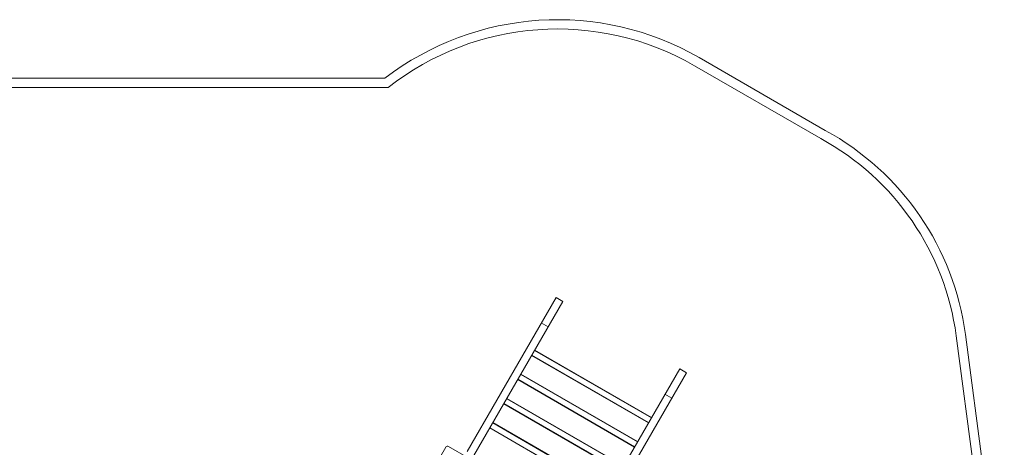
# Model space of a CAD drawing. Units: millimetres. Extents: x 14888 to 31443, y -7188 to 7997.
# Drawn here: x 25883 to 31172, y 3804 to 6102 of the extents above; entities that cross this region are included whole.
import ezdxf

# ---------------------------------------------------------------- set-up
doc = ezdxf.new("R2010")
doc.units = ezdxf.units.MM
doc.layers.add('30', color=30, linetype='Continuous')

# ---------------------------------------------------------------- blocks, each defined once
blk = doc.blocks.new('A$C4e54bae2')
at = {"color": 0, "linetype": 'Continuous', "lineweight": 0}
for p, q in [((30209.9, 5507.1), (29532.2, 5898.3)), ((29507.2, 5855), (30185.4, 5463.5)), ((27844.3, 5787), (20664.7, 5787)), ((20648.5, 5737), (27861.4, 5737)), ((28763.7, 4610.1), (28285.6, 3782.1)), ((28800.9, 4588.6), (28763.7, 4610.1)), ((28800.9, 4588.6), (28322.8, 3760.6)), ((28684.6, 4473.1), (28721.8, 4451.6)), ((30912.9, 4403.6), (31122, 2832.4)), ((31171.6, 2839.4), (30962.5, 4410.2)), ((29259.8, 3935.5), (28632.8, 4297.5)), ((29260.8, 3937.2), (28633.8, 4299.2)), ((29275.7, 3962.9), (28648.7, 4324.9)), ((29276.7, 3964.6), (28649.7, 4326.6)), ((28573.8, 4195.2), (29200.8, 3833.2)), ((28574.8, 4196.9), (29201.8, 3834.9)), ((29427.9, 4226.6), (28949.8, 3398.6)), ((29465.1, 4205.1), (28987.1, 3377.1)), ((29465.1, 4205.1), (29427.9, 4226.6)), ((28557.9, 4167.8), (29184.9, 3805.8)), ((28558.9, 4169.5), (29185.9, 3807.5)), ((29348.8, 4089.6), (29386, 4068.1)), ((28482.9, 4037.9), (29109.9, 3675.9)), ((28483.9, 4039.6), (29110.9, 3677.6)), ((28498.8, 4065.3), (29125.8, 3703.3)), ((28499.8, 4067), (29126.8, 3705)), ((28423.8, 3935.4), (29050.8, 3573.4)), ((28424.8, 3937.1), (29051.8, 3575.1)), ((28407.9, 3908), (29034.9, 3546)), ((28408.9, 3909.7), (29035.9, 3547.7)), ((28186.7, 3809.2), (29056.2, 3307.2)), ((27669.7, 2935.7), (28171.7, 3805.1))]:
    blk.add_line(p, q, dxfattribs=at)
for centre, radius, start, end in [((28771.5, 4580.3), 1521.8, 60.0059, 127.5384), ((28771.5, 4580.3), 1471.8, 60.0059, 128.195), ((29503.7, 4216), 1471.7, 7.5823, 61.3199), ((29503.7, 4216), 1421.7, 7.5823, 61.3428), ((28181.2, 3799.6), 11, 60, 150)]:
    blk.add_arc(centre, radius, start, end, dxfattribs=at)

msp = doc.modelspace()

# ---------------------------------------------------------------- block references
at = {"layer": '30', "color": 1}
msp.add_blockref('A$C4e54bae2', (0, 0), dxfattribs=at)

doc.saveas('drawing.dxf')
